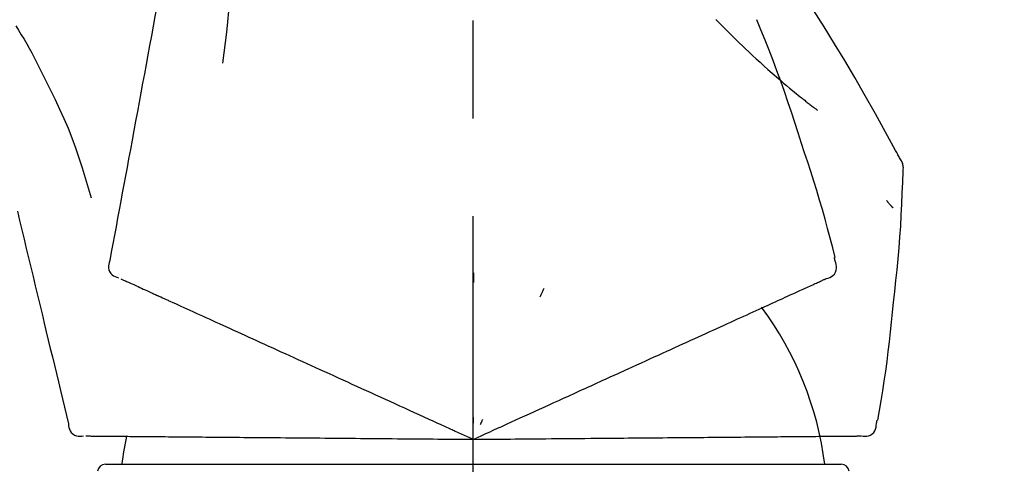
# Model space of a CAD drawing. Extents: x 56059 to 82181, y -10810 to -2410.
# Drawn here: x 64084 to 64146, y -7853 to -7825 of the extents above; entities that cross this region are included whole.
import ezdxf

# ---------------------------------------------------------------- set-up
doc = ezdxf.new("R2010")
doc.units = 0
doc.header["$LTSCALE"] = 50
doc.header["$MEASUREMENT"] = 0
doc.linetypes.add('CENTER2', pattern=[1.125, 0.75, -0.125, 0.125, -0.125])
doc.layers.get('0').update_dxf_attribs({"linetype": 'CONTINUOUS'})
doc.layers.add('150-機器', color=8, linetype='CONTINUOUS')
doc.layers.add('166-寸法B', color=11, linetype='CONTINUOUS')
doc.styles.add('KH001', font='txt')
doc.dimstyles.new('KH1xx030', dxfattribs={"dimscale": 30, "dimtxt": 2, "dimasz": 0.6, "dimexe": 0.3, "dimexo": 1.2, "dimgap": 0.5, "dimtad": 3, "dimdec": 1, "dimdsep": 46, "dimlunit": 6, "dimtxsty": 'KH001', "dimblk": 'DOT', "dimcen": 1, "dimdle": 1, "dimclrd": 256, "dimclre": 256, "dimclrt": 256, "dimadec": 0, "dimazin": 0, "dimtfac": 1, "dimtdec": 1, "dimtix": 1, "dimtmove": 2, "dimatfit": 3, "dimldrblk": 'CLOSEDBLANK', "dimfxl": 1, "dimtolj": 1, "dimtzin": 0, "dimlwd": -1, "dimlwe": -1, "dimarcsym": 0})

# ---------------------------------------------------------------- blocks, each defined once
blk = doc.blocks.new('_Dot')
at = {"color": 0, "linetype": 'ByBlock', "lineweight": -2}
blk.add_line((-0.5, 0), (-1, 0), dxfattribs=at)
at = {"color": 0, "linetype": 'ByBlock', "const_width": 0.5}
blk.add_lwpolyline([(-0.25, 0, 1), (0.25, 0, 1)], format="xyb", close=True, dxfattribs=at)
blk = doc.blocks.new('*D158')
at = {"layer": '166-寸法B', "transparency": 16777216}
for p, q in [((63532.565, -7956.507), (63532.565, -7668.055)), ((64332.565, -7734.486), (64332.565, -7668.055)), ((63550.565, -7677.055), (64314.565, -7677.055))]:
    blk.add_line(p, q, dxfattribs=at)
at = {"layer": '166-寸法B', "transparency": 16777216, "xscale": 18, "yscale": 18, "zscale": 18, "rotation": 180}
blk.add_blockref('_Dot', (63532.565, -7677.055), dxfattribs=at)
at = {"layer": '166-寸法B', "transparency": 16777216, "xscale": 18, "yscale": 18, "zscale": 18}
blk.add_blockref('_Dot', (64332.565, -7677.055), dxfattribs=at)
at = {"layer": '166-寸法B', "transparency": 16777216, "insert": (63932.565, -7632.055), "char_height": 60, "attachment_point": 5, "style": 'KH001'}
blk.add_mtext('\\A1;800', dxfattribs=at)
blk = doc.blocks.new('_ClosedBlank')
at = {"color": 0, "linetype": 'ByBlock', "lineweight": -2}
for p, q in [((-1, 0.1667), (0, 0)), ((-1, 0.1667), (-1, -0.1667)), ((0, 0), (-1, -0.1667))]:
    blk.add_line(p, q, dxfattribs=at)

msp = doc.modelspace()

# ---------------------------------------------------------------- linework, layer by layer
at = {"layer": '150-機器', "color": 161, "linetype": 'CENTER2'}
msp.add_line((64112.565, -8043.482), (64112.565, -7739.548), dxfattribs=at)
at = {"layer": '150-機器', "color": 13, "linetype": 'Continuous'}
for p, q in [((64089.073, -7853.077), (64112.565, -7853.077)), ((64112.565, -7853.077), (64136.057, -7853.077))]:
    msp.add_line(p, q, dxfattribs=at)
for points in [[(64094.154, -7814.151), (64094.081, -7814.548), (64094.007, -7814.946), (64093.933, -7815.343), (64093.86, -7815.741), (64093.786, -7816.138), (64093.712, -7816.536), (64093.639, -7816.933), (64093.565, -7817.331), (64093.377, -7818.345), (64093.189, -7819.359), (64093.001, -7820.374), (64092.813, -7821.388), (64092.699, -7822.005), (64092.584, -7822.622), (64092.47, -7823.239), (64092.356, -7823.856), (64092.241, -7824.473), (64092.127, -7825.09), (64092.013, -7825.707), (64091.898, -7826.324)], [(64096.938, -7819.456), (64096.971, -7820.124), (64097, -7820.793), (64097.019, -7821.461), (64097.025, -7822.13), (64097.012, -7822.8), (64096.983, -7823.47), (64096.937, -7824.138), (64096.877, -7824.806), (64096.805, -7825.471), (64096.723, -7826.135), (64096.635, -7826.798), (64096.544, -7827.461)], [(64139.819, -7833.563), (64139.783, -7833.497), (64139.746, -7833.431), (64139.71, -7833.365), (64139.673, -7833.299), (64139.637, -7833.233), (64139.6, -7833.167), (64139.564, -7833.101), (64139.527, -7833.035), (64138.881, -7831.867), (64138.235, -7830.698), (64137.584, -7829.532), (64136.922, -7828.372), (64136.283, -7827.286), (64135.631, -7826.208), (64134.966, -7825.139), (64134.288, -7824.076), (64133.601, -7823.022), (64132.905, -7821.973), (64132.203, -7820.928), (64131.499, -7819.885)], [(64083.358, -7825.07), (64083.533, -7825.353), (64083.707, -7825.637), (64083.879, -7825.922), (64084.048, -7826.209), (64084.213, -7826.499), (64084.373, -7826.791), (64084.529, -7827.085), (64084.682, -7827.381), (64084.83, -7827.68), (64084.976, -7827.979), (64085.12, -7828.28), (64085.263, -7828.581)], [(64128.066, -7824.675), (64128.052, -7824.66)], [(64128.066, -7824.675), (64128.119, -7824.729), (64128.171, -7824.782), (64128.224, -7824.836), (64128.277, -7824.889), (64128.382, -7824.997), (64128.488, -7825.105), (64128.594, -7825.213), (64128.7, -7825.321), (64128.859, -7825.479), (64129.02, -7825.637), (64129.18, -7825.794), (64129.341, -7825.95), (64129.543, -7826.146), (64129.745, -7826.341), (64129.948, -7826.535), (64130.152, -7826.729), (64130.389, -7826.953), (64130.628, -7827.176), (64130.869, -7827.397), (64131.11, -7827.617), (64131.377, -7827.857), (64131.645, -7828.095), (64131.916, -7828.331), (64132.188, -7828.566), (64132.377, -7828.727), (64132.568, -7828.887), (64132.76, -7829.047), (64132.952, -7829.205), (64133.072, -7829.303), (64133.193, -7829.401), (64133.314, -7829.499), (64133.435, -7829.596), (64133.492, -7829.642), (64133.549, -7829.688), (64133.606, -7829.733), (64133.664, -7829.779), (64133.72, -7829.824), (64133.776, -7829.868), (64133.833, -7829.912), (64133.889, -7829.957), (64133.944, -7830), (64134, -7830.043), (64134.055, -7830.086), (64134.11, -7830.129), (64134.164, -7830.171), (64134.219, -7830.213), (64134.273, -7830.254), (64134.328, -7830.296), (64134.363, -7830.323), (64134.398, -7830.35), (64134.434, -7830.376), (64134.469, -7830.403), (64134.487, -7830.416), (64134.505, -7830.43), (64134.523, -7830.443), (64134.54, -7830.457)], [(64133.519, -7832.575), (64133.306, -7831.908), (64133.091, -7831.242), (64132.874, -7830.576), (64132.651, -7829.913), (64132.423, -7829.251), (64132.188, -7828.592), (64131.947, -7827.935), (64131.701, -7827.28), (64131.448, -7826.627), (64131.191, -7825.977), (64130.93, -7825.328), (64130.668, -7824.679)], [(64091.898, -7826.324), (64091.786, -7826.927), (64091.674, -7827.531), (64091.563, -7828.135), (64091.451, -7828.738), (64091.339, -7829.342), (64091.227, -7829.945), (64091.115, -7830.549), (64091.003, -7831.153), (64090.891, -7831.756), (64090.78, -7832.36), (64090.668, -7832.963), (64090.556, -7833.567)], [(64085.263, -7828.581), (64085.565, -7829.178), (64085.864, -7829.777), (64086.153, -7830.38), (64086.43, -7830.988), (64086.691, -7831.605), (64086.936, -7832.229), (64087.167, -7832.859), (64087.384, -7833.493), (64087.588, -7834.13), (64087.784, -7834.77), (64087.973, -7835.411), (64088.159, -7836.054)], [(64135.668, -7839.86), (64135.509, -7839.247), (64135.349, -7838.634), (64135.186, -7838.022), (64135.02, -7837.41), (64134.849, -7836.801), (64134.672, -7836.193), (64134.49, -7835.586), (64134.303, -7834.981), (64134.112, -7834.378), (64133.916, -7833.776), (64133.718, -7833.175), (64133.519, -7832.575)], [(64090.556, -7833.567), (64090.455, -7834.109), (64090.355, -7834.65), (64090.255, -7835.192), (64090.154, -7835.734), (64090.054, -7836.275), (64089.953, -7836.817), (64089.853, -7837.359), (64089.753, -7837.9), (64089.652, -7838.442), (64089.552, -7838.984), (64089.451, -7839.525), (64089.351, -7840.067)], [(64140.005, -7834.351), (64140.011, -7834.282), (64140.016, -7834.214), (64140.019, -7834.145), (64140.016, -7834.076), (64140.009, -7834.006), (64139.995, -7833.937), (64139.976, -7833.869), (64139.952, -7833.803), (64139.923, -7833.741), (64139.891, -7833.681), (64139.855, -7833.621), (64139.819, -7833.563)], [(64139.397, -7842.732), (64139.474, -7842.036), (64139.549, -7841.34), (64139.621, -7840.644), (64139.687, -7839.947), (64139.748, -7839.25), (64139.802, -7838.552), (64139.849, -7837.854), (64139.89, -7837.155), (64139.924, -7836.456), (64139.954, -7835.757), (64139.98, -7835.058), (64140.005, -7834.359)], [(64138.946, -7836.221), (64138.955, -7836.232), (64138.964, -7836.243), (64138.974, -7836.254), (64138.983, -7836.266), (64139, -7836.286), (64139.017, -7836.306), (64139.035, -7836.327), (64139.052, -7836.347), (64139.075, -7836.374), (64139.099, -7836.402), (64139.122, -7836.429), (64139.145, -7836.457), (64139.164, -7836.479), (64139.183, -7836.502), (64139.202, -7836.524), (64139.222, -7836.546), (64139.236, -7836.563), (64139.251, -7836.58), (64139.266, -7836.597), (64139.281, -7836.614), (64139.292, -7836.626), (64139.302, -7836.638), (64139.313, -7836.65), (64139.324, -7836.661), (64139.33, -7836.667), (64139.336, -7836.673), (64139.342, -7836.678), (64139.348, -7836.684), (64139.351, -7836.686), (64139.353, -7836.688), (64139.355, -7836.69), (64139.357, -7836.693)], [(64083.453, -7836.905), (64083.596, -7837.502), (64083.739, -7838.099), (64083.883, -7838.696), (64084.026, -7839.292), (64084.169, -7839.889), (64084.312, -7840.486), (64084.456, -7841.083), (64084.599, -7841.68), (64084.742, -7842.277), (64084.886, -7842.874), (64085.029, -7843.471), (64085.172, -7844.068)], [(64089.351, -7840.067), (64089.316, -7840.179), (64089.286, -7840.292), (64089.268, -7840.405), (64089.267, -7840.519), (64089.292, -7840.646), (64089.341, -7840.768), (64089.413, -7840.878), (64089.502, -7840.971), (64089.596, -7841.036), (64089.699, -7841.086), (64089.809, -7841.126), (64089.921, -7841.162)], [(64135.1, -7841.211), (64135.215, -7841.175), (64135.326, -7841.134), (64135.432, -7841.083), (64135.527, -7841.017), (64135.619, -7840.921), (64135.69, -7840.807), (64135.739, -7840.681), (64135.762, -7840.551), (64135.759, -7840.434), (64135.737, -7840.319), (64135.704, -7840.205), (64135.665, -7840.091)], [(64135.665, -7840.091), (64135.661, -7840.073), (64135.657, -7840.055), (64135.653, -7840.037), (64135.649, -7840.019), (64135.645, -7840.001), (64135.642, -7839.983), (64135.638, -7839.965), (64135.634, -7839.947), (64135.63, -7839.928), (64135.626, -7839.91), (64135.622, -7839.892), (64135.619, -7839.874)], [(64112.569, -7840.843), (64112.569, -7840.894), (64112.569, -7840.945), (64112.569, -7840.996), (64112.569, -7841.047), (64112.569, -7841.099), (64112.569, -7841.15), (64112.569, -7841.201), (64112.569, -7841.252), (64112.569, -7841.303), (64112.569, -7841.355), (64112.569, -7841.406), (64112.569, -7841.457)], [(64090.061, -7841.225), (64090.105, -7841.245), (64090.148, -7841.265), (64090.192, -7841.285), (64090.235, -7841.305)], [(64090.235, -7841.305), (64090.296, -7841.332), (64090.357, -7841.36), (64090.417, -7841.388), (64090.478, -7841.415)], [(64090.478, -7841.415), (64090.555, -7841.451), (64090.633, -7841.486), (64090.71, -7841.521), (64090.788, -7841.557)], [(64134.233, -7841.606), (64134.311, -7841.571), (64134.389, -7841.535), (64134.466, -7841.5), (64134.544, -7841.465)], [(64134.544, -7841.465), (64134.605, -7841.437), (64134.665, -7841.409), (64134.726, -7841.382), (64134.786, -7841.354)], [(64134.786, -7841.354), (64134.827, -7841.336), (64134.868, -7841.317), (64134.908, -7841.299), (64134.949, -7841.28), (64134.965, -7841.273), (64134.981, -7841.265), (64134.998, -7841.258), (64135.014, -7841.251), (64135.024, -7841.246), (64135.034, -7841.242), (64135.044, -7841.237), (64135.054, -7841.232), (64135.055, -7841.232), (64135.056, -7841.231), (64135.057, -7841.231), (64135.058, -7841.23), (64135.059, -7841.23), (64135.06, -7841.229), (64135.061, -7841.229), (64135.062, -7841.229), (64135.063, -7841.228), (64135.064, -7841.228), (64135.065, -7841.227), (64135.066, -7841.227), (64135.067, -7841.226), (64135.068, -7841.226), (64135.069, -7841.225), (64135.071, -7841.225), (64135.073, -7841.224), (64135.075, -7841.223), (64135.077, -7841.222), (64135.079, -7841.221), (64135.08, -7841.22), (64135.081, -7841.22), (64135.082, -7841.219), (64135.083, -7841.219), (64135.084, -7841.219), (64135.085, -7841.218), (64135.086, -7841.218), (64135.087, -7841.217), (64135.088, -7841.217), (64135.089, -7841.216), (64135.09, -7841.216), (64135.091, -7841.215), (64135.092, -7841.215), (64135.093, -7841.214), (64135.095, -7841.214), (64135.096, -7841.213), (64135.097, -7841.213), (64135.098, -7841.212), (64135.099, -7841.212), (64135.1, -7841.211)], [(64090.788, -7841.557), (64090.882, -7841.599), (64090.976, -7841.642), (64091.069, -7841.685), (64091.163, -7841.728)], [(64091.163, -7841.728), (64091.273, -7841.778), (64091.383, -7841.828), (64091.493, -7841.878), (64091.603, -7841.928)], [(64091.603, -7841.928), (64091.724, -7841.983), (64091.846, -7842.039), (64091.968, -7842.094), (64092.089, -7842.15), (64092.153, -7842.179), (64092.216, -7842.208), (64092.28, -7842.237), (64092.344, -7842.266), (64092.38, -7842.282), (64092.416, -7842.299), (64092.452, -7842.315), (64092.488, -7842.332), (64092.604, -7842.384), (64092.719, -7842.437), (64092.834, -7842.489), (64092.95, -7842.542), (64093.011, -7842.57), (64093.072, -7842.597), (64093.133, -7842.625), (64093.193, -7842.653)], [(64117.065, -7841.841), (64117.043, -7841.887), (64117.021, -7841.934), (64117, -7841.98), (64116.978, -7842.027), (64116.956, -7842.073), (64116.935, -7842.119), (64116.913, -7842.166), (64116.891, -7842.212), (64116.87, -7842.259), (64116.848, -7842.305), (64116.827, -7842.351), (64116.805, -7842.398)], [(64132.902, -7842.213), (64133.029, -7842.155), (64133.157, -7842.097), (64133.284, -7842.039), (64133.411, -7841.981)], [(64133.411, -7841.981), (64133.522, -7841.93), (64133.633, -7841.88), (64133.745, -7841.829), (64133.856, -7841.778)], [(64133.856, -7841.778), (64133.95, -7841.735), (64134.044, -7841.692), (64134.139, -7841.649), (64134.233, -7841.606)], [(64093.193, -7842.653), (64093.37, -7842.733), (64093.546, -7842.814), (64093.722, -7842.894), (64093.899, -7842.974)], [(64131.693, -7842.764), (64131.852, -7842.691), (64132.011, -7842.619), (64132.17, -7842.547), (64132.329, -7842.474)], [(64132.329, -7842.474), (64132.472, -7842.409), (64132.615, -7842.344), (64132.759, -7842.278), (64132.902, -7842.213)], [(64138.397, -7850.262), (64138.501, -7849.637), (64138.605, -7849.012), (64138.705, -7848.386), (64138.802, -7847.76), (64138.893, -7847.133), (64138.979, -7846.506), (64139.06, -7845.878), (64139.135, -7845.249), (64139.205, -7844.62), (64139.272, -7843.991), (64139.335, -7843.361), (64139.397, -7842.732)], [(64093.899, -7842.974), (64094.089, -7843.061), (64094.279, -7843.148), (64094.47, -7843.235), (64094.66, -7843.321)], [(64094.66, -7843.321), (64094.864, -7843.414), (64095.068, -7843.507), (64095.272, -7843.6), (64095.476, -7843.693)], [(64130.244, -7843.424), (64130.432, -7843.338), (64130.621, -7843.253), (64130.809, -7843.167), (64130.998, -7843.081)], [(64130.998, -7843.081), (64131.172, -7843.002), (64131.346, -7842.922), (64131.52, -7842.843), (64131.693, -7842.764)], [(64095.476, -7843.693), (64095.693, -7843.792), (64095.91, -7843.891), (64096.127, -7843.99), (64096.343, -7844.088)], [(64128.572, -7844.186), (64128.788, -7844.088), (64129.003, -7843.99), (64129.219, -7843.892), (64129.434, -7843.793)], [(64129.434, -7843.793), (64129.637, -7843.701), (64129.839, -7843.609), (64130.042, -7843.517), (64130.244, -7843.424)], [(64085.172, -7844.068), (64085.301, -7844.603), (64085.429, -7845.139), (64085.558, -7845.675), (64085.687, -7846.21), (64085.815, -7846.746), (64085.944, -7847.282), (64086.072, -7847.817), (64086.201, -7848.353), (64086.33, -7848.889), (64086.458, -7849.424), (64086.587, -7849.96), (64086.715, -7850.496)], [(64096.343, -7844.088), (64096.573, -7844.193), (64096.802, -7844.297), (64097.031, -7844.402), (64097.261, -7844.506)], [(64097.261, -7844.506), (64097.502, -7844.616), (64097.743, -7844.726), (64097.984, -7844.836), (64098.225, -7844.946)], [(64126.7, -7845.04), (64126.94, -7844.93), (64127.18, -7844.821), (64127.419, -7844.712), (64127.659, -7844.602)], [(64127.659, -7844.602), (64127.887, -7844.498), (64128.116, -7844.394), (64128.344, -7844.29), (64128.572, -7844.186)], [(64098.225, -7844.946), (64098.477, -7845.061), (64098.729, -7845.175), (64098.981, -7845.29), (64099.233, -7845.405)], [(64125.696, -7845.497), (64125.947, -7845.382), (64126.198, -7845.268), (64126.449, -7845.154), (64126.7, -7845.04)], [(64099.233, -7845.405), (64099.495, -7845.525), (64099.757, -7845.644), (64100.019, -7845.764), (64100.282, -7845.883)], [(64100.282, -7845.883), (64100.553, -7846.007), (64100.825, -7846.131), (64101.096, -7846.254), (64101.368, -7846.378)], [(64124.653, -7845.972), (64124.914, -7845.854), (64125.175, -7845.735), (64125.435, -7845.616), (64125.696, -7845.497)], [(64101.368, -7846.378), (64101.648, -7846.506), (64101.928, -7846.633), (64102.208, -7846.761), (64102.488, -7846.889)], [(64122.457, -7846.973), (64122.736, -7846.846), (64123.014, -7846.719), (64123.293, -7846.592), (64123.572, -7846.465)], [(64123.572, -7846.465), (64123.842, -7846.342), (64124.112, -7846.219), (64124.382, -7846.096), (64124.653, -7845.972)], [(64102.488, -7846.889), (64102.775, -7847.02), (64103.063, -7847.151), (64103.351, -7847.282), (64103.638, -7847.413)], [(64118.326, -7848.856), (64118.68, -7848.694), (64119.035, -7848.533), (64119.389, -7848.371), (64119.743, -7848.21), (64119.914, -7848.132), (64120.084, -7848.054), (64120.255, -7847.977), (64120.425, -7847.899), (64120.519, -7847.856), (64120.613, -7847.813), (64120.707, -7847.771), (64120.801, -7847.728), (64121.055, -7847.612), (64121.309, -7847.496), (64121.562, -7847.381), (64121.816, -7847.265), (64121.976, -7847.192), (64122.137, -7847.119), (64122.297, -7847.046), (64122.457, -7846.973)], [(64103.638, -7847.413), (64103.933, -7847.547), (64104.227, -7847.681), (64104.521, -7847.815), (64104.815, -7847.949)], [(64104.815, -7847.949), (64105.115, -7848.086), (64105.415, -7848.223), (64105.715, -7848.359), (64106.015, -7848.496)], [(64106.015, -7848.496), (64106.32, -7848.635), (64106.625, -7848.774), (64106.929, -7848.913), (64107.234, -7849.052)], [(64117.097, -7849.416), (64117.404, -7849.276), (64117.711, -7849.136), (64118.019, -7848.996), (64118.326, -7848.856)], [(64107.234, -7849.052), (64107.543, -7849.192), (64107.852, -7849.333), (64108.16, -7849.474), (64108.469, -7849.614)], [(64108.469, -7849.614), (64108.781, -7849.756), (64109.092, -7849.898), (64109.404, -7850.04), (64109.716, -7850.182)], [(64115.845, -7849.986), (64116.158, -7849.844), (64116.471, -7849.701), (64116.784, -7849.558), (64117.097, -7849.416)], [(64109.716, -7850.182), (64109.977, -7850.302), (64110.238, -7850.421), (64110.5, -7850.54), (64110.761, -7850.659), (64110.856, -7850.702), (64110.95, -7850.745), (64111.044, -7850.788), (64111.138, -7850.831), (64111.206, -7850.862), (64111.275, -7850.893), (64111.343, -7850.924), (64111.411, -7850.955), (64111.602, -7851.042), (64111.793, -7851.129), (64111.985, -7851.217), (64112.176, -7851.304), (64112.273, -7851.348), (64112.37, -7851.392), (64112.468, -7851.437), (64112.565, -7851.481)], [(64112.565, -7851.481), (64112.833, -7851.359), (64113.101, -7851.237), (64113.369, -7851.115), (64113.637, -7850.993), (64113.78, -7850.927), (64113.923, -7850.862), (64114.065, -7850.797), (64114.208, -7850.732), (64114.335, -7850.674), (64114.462, -7850.617), (64114.588, -7850.559), (64114.715, -7850.501), (64114.998, -7850.373), (64115.28, -7850.244), (64115.563, -7850.115), (64115.845, -7849.986)], [(64112.565, -7850.079), (64112.565, -7850.11), (64112.565, -7850.142), (64112.565, -7850.173), (64112.565, -7850.204), (64112.565, -7850.235), (64112.565, -7850.267), (64112.565, -7850.298), (64112.565, -7850.329), (64112.565, -7850.361), (64112.565, -7850.392), (64112.565, -7850.423), (64112.565, -7850.454)], [(64113.158, -7850.21), (64113.145, -7850.239), (64113.131, -7850.267), (64113.118, -7850.296), (64113.105, -7850.324), (64113.092, -7850.352), (64113.078, -7850.381), (64113.065, -7850.409), (64113.052, -7850.437), (64113.039, -7850.466), (64113.025, -7850.494), (64113.012, -7850.522), (64112.999, -7850.551)], [(64138.3, -7850.471), (64138.304, -7850.453), (64138.308, -7850.435), (64138.312, -7850.417), (64138.316, -7850.399), (64138.319, -7850.381), (64138.323, -7850.363), (64138.327, -7850.345), (64138.331, -7850.327), (64138.335, -7850.309), (64138.339, -7850.291), (64138.342, -7850.273), (64138.346, -7850.254)], [(64086.715, -7850.496), (64086.729, -7850.613), (64086.748, -7850.728), (64086.777, -7850.838), (64086.823, -7850.943), (64086.897, -7851.049), (64086.992, -7851.14), (64087.102, -7851.212), (64087.221, -7851.26), (64087.333, -7851.281), (64087.448, -7851.285), (64087.564, -7851.277), (64087.681, -7851.264)], [(64137.329, -7851.265), (64137.448, -7851.279), (64137.567, -7851.287), (64137.684, -7851.283), (64137.799, -7851.261), (64137.921, -7851.21), (64138.033, -7851.135), (64138.129, -7851.04), (64138.203, -7850.931), (64138.247, -7850.823), (64138.274, -7850.709), (64138.29, -7850.591), (64138.3, -7850.471)], [(64087.835, -7851.265), (64087.883, -7851.266), (64087.931, -7851.266), (64087.979, -7851.266), (64088.027, -7851.267)], [(64088.027, -7851.267), (64088.093, -7851.267), (64088.16, -7851.268), (64088.227, -7851.269), (64088.293, -7851.269)], [(64088.293, -7851.269), (64088.379, -7851.27), (64088.464, -7851.271), (64088.549, -7851.271), (64088.634, -7851.272)], [(64088.634, -7851.272), (64088.737, -7851.273), (64088.84, -7851.274), (64088.943, -7851.275), (64089.047, -7851.276)], [(64089.047, -7851.276), (64089.167, -7851.277), (64089.288, -7851.278), (64089.409, -7851.279), (64089.53, -7851.28)], [(64089.53, -7851.28), (64089.663, -7851.281), (64089.797, -7851.282), (64089.93, -7851.284), (64090.064, -7851.285), (64090.134, -7851.285), (64090.204, -7851.286), (64090.274, -7851.287), (64090.344, -7851.287), (64090.383, -7851.287), (64090.423, -7851.288), (64090.463, -7851.288), (64090.503, -7851.289), (64090.629, -7851.29), (64090.756, -7851.291), (64090.883, -7851.292), (64091.01, -7851.293), (64091.077, -7851.294), (64091.144, -7851.294), (64091.211, -7851.295), (64091.277, -7851.295)], [(64091.277, -7851.295), (64091.471, -7851.297), (64091.665, -7851.299), (64091.859, -7851.3), (64092.052, -7851.302)], [(64092.052, -7851.302), (64092.262, -7851.304), (64092.471, -7851.306), (64092.68, -7851.308), (64092.889, -7851.309)], [(64092.889, -7851.309), (64093.113, -7851.311), (64093.337, -7851.313), (64093.561, -7851.315), (64093.786, -7851.317)], [(64093.786, -7851.317), (64094.024, -7851.319), (64094.262, -7851.321), (64094.501, -7851.323), (64094.739, -7851.325)], [(64094.739, -7851.325), (64094.991, -7851.328), (64095.243, -7851.33), (64095.495, -7851.332), (64095.747, -7851.334)], [(64095.747, -7851.334), (64096.012, -7851.337), (64096.277, -7851.339), (64096.542, -7851.341), (64096.806, -7851.344)], [(64096.806, -7851.344), (64097.083, -7851.346), (64097.36, -7851.348), (64097.637, -7851.351), (64097.914, -7851.353)], [(64097.914, -7851.353), (64098.202, -7851.356), (64098.49, -7851.358), (64098.778, -7851.361), (64099.067, -7851.363)], [(64099.067, -7851.363), (64099.365, -7851.366), (64099.663, -7851.368), (64099.962, -7851.371), (64100.26, -7851.374)], [(64100.26, -7851.374), (64100.568, -7851.376), (64100.876, -7851.379), (64101.183, -7851.382), (64101.491, -7851.384)], [(64101.491, -7851.384), (64101.807, -7851.387), (64102.123, -7851.39), (64102.439, -7851.393), (64102.755, -7851.395)], [(64102.755, -7851.395), (64103.079, -7851.398), (64103.402, -7851.401), (64103.725, -7851.404), (64104.049, -7851.407)], [(64104.049, -7851.407), (64104.378, -7851.41), (64104.708, -7851.412), (64105.038, -7851.415), (64105.367, -7851.418)], [(64105.367, -7851.418), (64105.702, -7851.421), (64106.037, -7851.424), (64106.372, -7851.427), (64106.707, -7851.43)], [(64106.707, -7851.43), (64107.046, -7851.433), (64107.385, -7851.436), (64107.724, -7851.439), (64108.064, -7851.442)], [(64108.064, -7851.442), (64108.406, -7851.445), (64108.749, -7851.448), (64109.091, -7851.451), (64109.434, -7851.454)], [(64109.434, -7851.454), (64109.721, -7851.456), (64110.008, -7851.459), (64110.296, -7851.461), (64110.583, -7851.464), (64110.687, -7851.465), (64110.79, -7851.466), (64110.894, -7851.466), (64110.997, -7851.467), (64111.072, -7851.468), (64111.147, -7851.469), (64111.222, -7851.469), (64111.297, -7851.47), (64111.507, -7851.472), (64111.717, -7851.474), (64111.927, -7851.475), (64112.137, -7851.477), (64112.244, -7851.478), (64112.351, -7851.479), (64112.458, -7851.48), (64112.565, -7851.481)], [(64112.565, -7851.481), (64112.86, -7851.478), (64113.154, -7851.476), (64113.449, -7851.473), (64113.743, -7851.471), (64113.9, -7851.469), (64114.057, -7851.468), (64114.214, -7851.467), (64114.371, -7851.465), (64114.51, -7851.464), (64114.649, -7851.463), (64114.788, -7851.462), (64114.928, -7851.46), (64115.238, -7851.458), (64115.549, -7851.455), (64115.859, -7851.452), (64116.17, -7851.45)], [(64116.17, -7851.45), (64116.514, -7851.447), (64116.857, -7851.444), (64117.201, -7851.441), (64117.545, -7851.438)], [(64117.545, -7851.438), (64117.883, -7851.435), (64118.22, -7851.432), (64118.558, -7851.429), (64118.896, -7851.426)], [(64118.896, -7851.426), (64119.285, -7851.422), (64119.674, -7851.419), (64120.064, -7851.416), (64120.453, -7851.412), (64120.64, -7851.411), (64120.828, -7851.409), (64121.015, -7851.407), (64121.202, -7851.406), (64121.306, -7851.405), (64121.409, -7851.404), (64121.512, -7851.403), (64121.615, -7851.402), (64121.894, -7851.4), (64122.173, -7851.397), (64122.452, -7851.395), (64122.731, -7851.392), (64122.907, -7851.391), (64123.083, -7851.389), (64123.259, -7851.388), (64123.435, -7851.386)], [(64123.435, -7851.386), (64123.741, -7851.384), (64124.048, -7851.381), (64124.354, -7851.378), (64124.66, -7851.376)], [(64124.66, -7851.376), (64124.957, -7851.373), (64125.254, -7851.37), (64125.551, -7851.368), (64125.848, -7851.365)], [(64125.848, -7851.365), (64126.135, -7851.363), (64126.422, -7851.36), (64126.708, -7851.358), (64126.995, -7851.355)], [(64126.995, -7851.355), (64127.271, -7851.353), (64127.546, -7851.35), (64127.822, -7851.348), (64128.098, -7851.346)], [(64128.098, -7851.346), (64128.361, -7851.343), (64128.625, -7851.341), (64128.889, -7851.339), (64129.152, -7851.336)], [(64129.152, -7851.336), (64129.403, -7851.334), (64129.654, -7851.332), (64129.904, -7851.33), (64130.155, -7851.328)], [(64130.155, -7851.328), (64130.392, -7851.325), (64130.629, -7851.323), (64130.866, -7851.321), (64131.103, -7851.319)], [(64131.103, -7851.319), (64131.325, -7851.317), (64131.548, -7851.315), (64131.77, -7851.313), (64131.992, -7851.312)], [(64131.992, -7851.312), (64132.2, -7851.31), (64132.407, -7851.308), (64132.614, -7851.306), (64132.821, -7851.304)], [(64132.821, -7851.304), (64133.012, -7851.303), (64133.203, -7851.301), (64133.394, -7851.299), (64133.585, -7851.298)], [(64133.585, -7851.298), (64133.76, -7851.296), (64133.934, -7851.295), (64134.109, -7851.293), (64134.284, -7851.292)], [(64134.284, -7851.292), (64134.441, -7851.29), (64134.599, -7851.289), (64134.756, -7851.287), (64134.913, -7851.286)], [(64134.913, -7851.286), (64135.053, -7851.285), (64135.193, -7851.284), (64135.333, -7851.282), (64135.473, -7851.281)], [(64135.473, -7851.281), (64135.595, -7851.28), (64135.717, -7851.279), (64135.839, -7851.278), (64135.961, -7851.277)], [(64135.961, -7851.277), (64136.065, -7851.276), (64136.169, -7851.275), (64136.273, -7851.274), (64136.377, -7851.273)], [(64136.377, -7851.273), (64136.462, -7851.273), (64136.547, -7851.272), (64136.632, -7851.271), (64136.718, -7851.27)], [(64136.718, -7851.27), (64136.784, -7851.27), (64136.851, -7851.269), (64136.918, -7851.269), (64136.984, -7851.268)], [(64136.984, -7851.268), (64137.029, -7851.268), (64137.074, -7851.267), (64137.118, -7851.267), (64137.163, -7851.266), (64137.181, -7851.266), (64137.199, -7851.266), (64137.216, -7851.266), (64137.234, -7851.266), (64137.245, -7851.266), (64137.256, -7851.266), (64137.267, -7851.265), (64137.278, -7851.265), (64137.279, -7851.265), (64137.28, -7851.265), (64137.281, -7851.265), (64137.283, -7851.265), (64137.284, -7851.265), (64137.285, -7851.265), (64137.286, -7851.265), (64137.287, -7851.265), (64137.288, -7851.265), (64137.29, -7851.265), (64137.291, -7851.265), (64137.292, -7851.265), (64137.293, -7851.265), (64137.294, -7851.265), (64137.295, -7851.265), (64137.296, -7851.265), (64137.299, -7851.265), (64137.301, -7851.265), (64137.303, -7851.265), (64137.306, -7851.265), (64137.307, -7851.265), (64137.308, -7851.265), (64137.309, -7851.265), (64137.31, -7851.265), (64137.311, -7851.265), (64137.313, -7851.265), (64137.314, -7851.265), (64137.315, -7851.265), (64137.316, -7851.265), (64137.317, -7851.265), (64137.318, -7851.265), (64137.319, -7851.265), (64137.321, -7851.265), (64137.322, -7851.265), (64137.323, -7851.265), (64137.324, -7851.265), (64137.325, -7851.265), (64137.326, -7851.265), (64137.327, -7851.265), (64137.329, -7851.265)]]:
    msp.add_lwpolyline(points, dxfattribs=at)
for centre, radius, start, end in [((64113.82, -7855.767), 21.355, 7.23761, 36.59282), ((64109.926, -7855.484), 19.947, 167.85708, 173.06954), ((64089.073, -7853.576), 0.499, 90, 173.46508), ((64136.057, -7853.576), 0.499, 6.53492, 90)]:
    msp.add_arc(centre, radius, start, end, dxfattribs=at)

# ---------------------------------------------------------------- dimensions: what is measured, and where the dimension line sits
at = {"layer": '166-寸法B'}
dim = msp.add_linear_dim(base=(64332.565, -7677.055), p1=(63532.565, -7992.507), p2=(64332.565, -7770.486), dimstyle='KH1xx030', dxfattribs=at)
dim.commit()
dim.dimension.update_dxf_attribs({"geometry": '*D158', "text_midpoint": (63932.565, -7632.055)})

doc.saveas('drawing.dxf')
